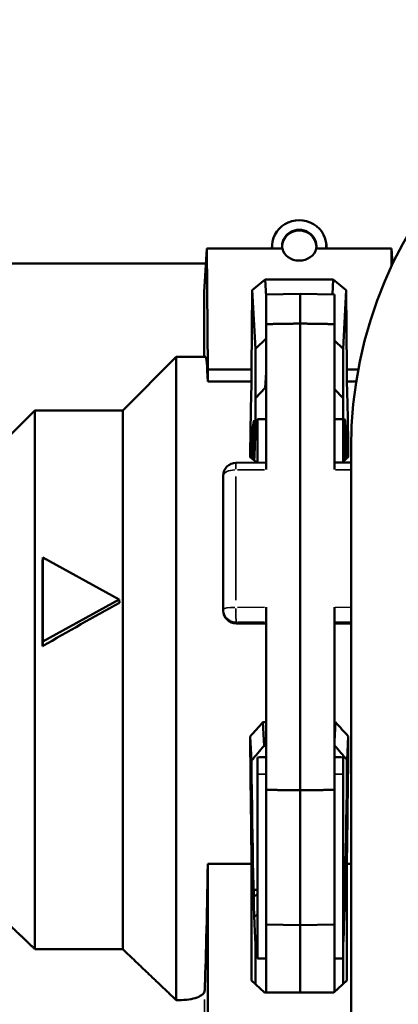
# Model space of a CAD drawing. Units: inches. Extents: x 1.5 to 49.5, y 0.7 to 64.5.
# Drawn here: x 27.4 to 28.3, y 21.5 to 23.8 of the extents above; entities that cross this region are included whole.
import ezdxf

# ---------------------------------------------------------------- set-up
doc = ezdxf.new("R2010")
doc.units = ezdxf.units.IN
doc.header["$LTSCALE"] = 6
doc.header["$MEASUREMENT"] = 0
for name, color, linetype, lineweight in [('Dimension (ANSI)', 7, 'Continuous', 25), ('Visible (ANSI)', 7, 'Continuous', 50), ('Visible Narrow (ANSI)', 7, 'Continuous', 35)]:
    doc.layers.add(name, color=color, linetype=linetype, lineweight=lineweight)
doc.styles.add('Note Text (ANSI)', font='tahoma.ttf')
doc.dimstyles.new('Architectural (ANSI)', dxfattribs={"dimscale": 6, "dimtxt": 0.12, "dimasz": 0.098425, "dimexe": 0.125, "dimexo": 0.0625, "dimgap": 0.031496, "dimtad": 0, "dimtih": 1, "dimtoh": 1, "dimdec": 3, "dimrnd": 1e-08, "dimzin": 3, "dimdsep": 46, "dimlunit": 5, "dimtxsty": 'Note Text (ANSI)', "dimcen": 0.09, "dimdle": 0.393701, "dimclrd": 256, "dimclre": 256, "dimclrt": 256, "dimadec": 0, "dimazin": 3, "dimtfac": 1, "dimtofl": 0, "dimtmove": 0, "dimatfit": 3, "dimfxl": 1, "dimtolj": 1, "dimtzin": 12, "dimlwd": -1, "dimlwe": -1, "dimarcsym": 0})

# ---------------------------------------------------------------- blocks, each defined once
blk = doc.blocks.new('*D6')
at = {"layer": 'Defpoints', "color": 0, "transparency": 16777216}
for p in [(37.6888, 27.8565), (37.6888, 22.9908), (23.4517, 22.1948)]:
    blk.add_point(p, dxfattribs=at)
at = {"layer": 'Dimension (ANSI)', "transparency": 16777216}
for p, q in [((23.4517, 22.5698), (23.4517, 28.6065)), ((37.6888, 23.3658), (37.6888, 28.6065)), ((24.0422, 27.8565), (29.4558, 27.8565)), ((37.0983, 27.8565), (31.6847, 27.8565))]:
    blk.add_line(p, q, dxfattribs=at)
for points in [[(24.0422, 27.9549), (24.0422, 27.7581), (23.4517, 27.8565)], [(37.0983, 27.9549), (37.0983, 27.7581), (37.6888, 27.8565)]]:
    blk.add_solid(points, dxfattribs=at)
at = {"layer": 'Dimension (ANSI)', "transparency": 16777216, "insert": (29.6447, 28.6977), "char_height": 0.72, "attachment_point": 1, "style": 'Note Text (ANSI)'}
blk.add_mtext('\\A1;14{\\H1x;\\S1/4;}"', dxfattribs=at)

msp = doc.modelspace()

# ---------------------------------------------------------------- linework, layer by layer
at = {"layer": 'Visible (ANSI)'}
for p, q in [((27.9653, 23.232), (27.9648, 23.2229)), ((28.092, 23.232), (28.0925, 23.2229)), ((27.8127, 23.2229), (27.8067, 23.1214)), ((27.9892, 23.2229), (27.8127, 23.2229)), ((27.8127, 23.2229), (27.8149, 22.9405)), ((28.2446, 23.2229), (28.0681, 23.2229)), ((28.2443, 23.1817), (28.2446, 23.2229)), ((28.2467, 23.187), (28.2446, 23.2229)), ((26.8561, 23.1879), (27.8107, 23.1879)), ((27.949, 23.1506), (27.9188, 23.1256)), ((27.949, 23.1506), (28.1083, 23.1506)), ((27.9512, 23.1108), (27.949, 23.1506)), ((28.1083, 23.1506), (28.1064, 23.1158)), ((28.1385, 23.1256), (28.1083, 23.1506)), ((27.8067, 23.1214), (27.8067, 22.9698)), ((27.9174, 22.9405), (27.9188, 23.1256)), ((27.9188, 23.1256), (27.9262, 22.9889)), ((28.0312, 23.1172), (27.9512, 23.1157)), ((27.9512, 23.1157), (27.9512, 23.0466)), ((28.1112, 23.1157), (28.0312, 23.1172)), ((28.0312, 23.1172), (28.0312, 23.0479)), ((28.1112, 23.0466), (28.1112, 23.1157)), ((28.1312, 22.9889), (28.1385, 23.1256)), ((28.1385, 23.1256), (28.1399, 22.9405)), ((27.9512, 23.0466), (27.9512, 22.7067)), ((28.0312, 21.9579), (28.0312, 23.0479)), ((28.1112, 22.7067), (28.1112, 23.0466)), ((27.9262, 22.9889), (27.9512, 23.0127)), ((28.1312, 22.9889), (28.1112, 23.008)), ((27.9262, 22.7901), (27.9262, 22.9889)), ((28.1312, 22.9889), (28.1312, 22.8248)), ((27.6162, 22.8448), (27.7412, 22.9698)), ((27.7412, 21.4676), (27.7412, 22.9698)), ((27.7412, 22.9698), (27.8103, 22.9698)), ((27.8149, 22.9125), (27.8149, 22.9405)), ((27.8149, 22.9405), (27.9174, 22.9405)), ((27.9174, 22.9125), (27.9174, 22.9405)), ((27.949, 22.8979), (27.9512, 22.9336)), ((28.1399, 22.9405), (28.1668, 22.9405)), ((28.1399, 22.9405), (28.1399, 22.9125)), ((27.9174, 22.9125), (27.8149, 22.9125)), ((28.162, 22.9125), (28.1399, 22.9125)), ((27.9262, 22.8739), (27.949, 22.8979)), ((27.9512, 22.8979), (27.949, 22.8979)), ((28.1112, 22.8949), (28.1312, 22.8739)), ((27.3412, 22.7748), (27.4112, 22.8448)), ((27.4112, 21.5866), (27.4112, 22.8448)), ((27.4112, 22.8448), (27.6162, 22.8448)), ((27.6162, 21.5866), (27.6162, 22.8448)), ((27.9312, 22.7231), (27.9312, 22.8248)), ((27.9312, 22.8248), (27.9512, 22.8248)), ((28.1112, 22.8248), (28.1312, 22.8248)), ((28.1312, 22.7258), (28.1312, 22.8248)), ((27.9209, 22.8098), (27.9212, 22.8098)), ((27.9212, 22.7299), (27.9212, 22.8098)), ((28.1362, 22.8148), (28.1362, 22.7299)), ((28.1362, 22.8148), (28.1363, 22.8148)), ((28.1499, 22.7577), (28.1499, 19.2577)), ((27.8809, 22.7227), (27.9512, 22.7233)), ((28.1112, 22.7233), (28.1499, 22.723)), ((27.8512, 22.38), (27.8512, 22.6927)), ((27.4294, 22.5014), (27.4288, 22.492)), ((27.4294, 22.5014), (27.6079, 22.4034)), ((27.4294, 22.3054), (27.4294, 22.5014)), ((27.6079, 22.4034), (27.4294, 22.3054)), ((27.6079, 22.4034), (27.6087, 22.3957)), ((27.8512, 22.38), (27.8512, 22.3776)), ((27.9512, 22.3851), (27.9512, 21.9586)), ((28.1112, 21.9586), (28.1112, 22.3851)), ((27.9512, 22.3476), (27.8812, 22.3476)), ((28.1112, 22.3476), (28.1499, 22.3476)), ((27.4294, 22.3054), (27.4288, 22.2941)), ((27.9467, 22.0619), (27.9438, 22.1166)), ((27.9438, 22.1166), (27.9512, 22.1166)), ((28.1135, 22.1166), (28.1112, 22.0724)), ((28.1112, 22.1166), (28.1135, 22.1166)), ((27.914, 22.0835), (27.9171, 22.027)), ((28.1403, 22.0285), (28.1433, 22.0835)), ((27.9312, 22.0346), (27.9312, 21.9951)), ((28.1312, 21.9951), (28.1312, 22.0346)), ((27.9312, 21.5648), (27.9312, 21.9951)), ((28.1312, 21.5956), (28.1312, 21.9951)), ((27.9512, 21.9586), (27.9512, 21.6443)), ((28.0312, 21.9579), (28.0312, 21.643)), ((28.1112, 21.6443), (28.1112, 21.9586)), ((27.8149, 21.7862), (27.9174, 21.7862)), ((27.8149, 21.0104), (27.8149, 21.7862)), ((27.9174, 21.5136), (27.9174, 21.7862)), ((28.1399, 21.7862), (28.1499, 21.7862)), ((28.1399, 21.7862), (28.1399, 21.5136)), ((27.9218, 21.7248), (27.9312, 21.7248)), ((28.1312, 21.7248), (28.1356, 21.7248)), ((27.9512, 21.4851), (27.9512, 21.6443)), ((27.9512, 21.6443), (28.0312, 21.643)), ((28.0312, 21.643), (28.1112, 21.6443)), ((28.0312, 21.643), (28.0312, 21.4851)), ((28.1112, 21.6443), (28.1112, 21.4863)), ((27.9262, 21.5053), (27.9262, 21.5996)), ((27.4112, 21.5866), (27.6162, 21.5866)), ((28.1312, 21.5956), (28.1312, 21.5053)), ((27.9312, 21.5648), (27.9512, 21.5648)), ((28.1112, 21.5648), (28.1312, 21.5648)), ((27.9174, 21.5136), (27.9474, 21.4851)), ((28.1099, 21.4851), (28.1399, 21.5136)), ((28.1099, 21.4851), (27.9474, 21.4851)), ((27.7412, 21.4676), (27.7477, 21.4676))]:
    msp.add_line(p, q, dxfattribs=at)
for centre, radius, start, end in [((29.1499, 22.7577), 1, 90, 180), ((27.8812, 22.6927), 0.03, 90.4697, 180), ((27.8812, 22.3776), 0.03, 180, 270)]:
    msp.add_arc(centre, radius, start, end, dxfattribs=at)
for centre, major_axis, ratio, start_param, end_param in [((28.0287, 23.2288), (0.0634, 0), 0.951057, 6.186349, 9.521614), ((28.0287, 23.2288), (-0.04, 0), 0.951057, 2.987651, 6.437127), ((28.0287, 23.2272), (0.04, 0), 0.951057, 0.020309, 3.121284), ((28.0287, 23.2285), (-0.04, 0), 0.838584, 0.165441, 2.976151), ((27.8062, 22.1948), (-0.0042, -0.775), 0.0166, 2.754607, 3.141682), ((27.9262, 22.1948), (-0.0042, 0.775), 0.0166, 0.386986, 0.798256), ((28.1312, 22.1948), (-0.0042, -0.775), 0.0166, 2.343337, 2.754607), ((28.1312, 22.1949), (0.0034, 0.6294), 0.0166, 5.736631, 6.597739), ((27.9262, 22.1948), (0.0034, -0.6259), 0.0166, 2.827648, 3.533277), ((27.9212, 22.1948), (0, -0.615), 0.008727, 3.357781, 3.650086), ((28.1312, 22.1948), (0.0034, -0.6294), 0.0166, 2.581268, 2.827648), ((28.1362, 22.1948), (0, 0.62), 0.008727, 6.248073, 6.283185), ((28.1362, 22.1948), (0, 0.62), 0.008727, 5.760636, 6.047192), ((27.9262, 22.1949), (0.0034, 0.6259), 0.0166, 0.314554, 0.551784), ((28.2812, 22.1948), (-0.7679, 0.7674), 0.140546, 5.322716, 5.345121), ((27.7762, 22.1948), (0.7679, 0.7674), 0.140546, 0.938065, 0.960398), ((27.4176, 22.1948), (0.0035, 0.65), 0.0166, 4.865897, 5.187379), ((27.6314, 22.1948), (1.1224, 0.6293), 0.145055, 1.509799, 1.67054), ((28.2812, 22.1948), (0.7637, 0.7632), 0.176321, 1.846486, 1.889567), ((27.7762, 22.1948), (-0.7637, 0.7632), 0.176321, 4.393618, 4.436699), ((27.9262, 22.1948), (-0.0042, 0.775), 0.0166, 1.714839, 2.126109), ((28.1312, 22.1948), (-0.0042, -0.775), 0.0166, 1.015483, 1.426754), ((28.2922, 22.2052), (0.623, 0.6226), 0.176296, 1.974119, 2.031184), ((27.7871, 22.1846), (-0.6144, 0.6139), 0.176296, 4.284721, 4.340446), ((41.1789, -295.0107), (-1026.591, -18.8414), 0.308974, 4.719604, 4.719623), ((14.8788, -295.1219), (-1026.951, 18.848), 0.308974, 4.705155, 4.705174), ((27.9262, 22.1948), (0.0034, -0.6259), 0.0166, 4.983715, 5.968632), ((27.9212, 22.1948), (0, 0.47), 0.008727, 1.935261, 2.028078), ((28.1312, 22.1949), (0.0034, 0.6294), 0.0166, 3.455537, 4.444985), ((28.1362, 22.1948), (0, -0.47), 0.008727, 1.089993, 1.210029), ((27.8062, 22.1948), (-0.0042, -0.775), 0.0166, 0.42928, 1.015483), ((28.2922, 22.2054), (0.6265, 0.6261), 0.140526, 3.948224, 3.965498), ((27.7871, 22.1843), (-0.6178, 0.6174), 0.140526, 2.294621, 2.302296), ((28.2812, 22.1948), (0.7679, 0.7674), 0.140546, 4.093608, 4.104574), ((27.7762, 22.1948), (-0.7679, 0.7674), 0.140546, 2.18585, 2.189741)]:
    msp.add_ellipse(centre, major_axis=major_axis, ratio=ratio, start_param=start_param, end_param=end_param, dxfattribs=at)
for points in [[(28.0312, 23.0479), (27.9911, 23.0473), (27.9512, 23.0466)], [(28.1112, 23.0466), (28.0712, 23.0473), (28.0312, 23.0479)], [(28.0312, 21.9579), (27.9911, 21.9582), (27.9512, 21.9586)], [(28.1112, 21.9586), (28.0712, 21.9582), (28.0312, 21.9579)]]:
    msp.add_open_spline(points, degree=2, dxfattribs=at)
for points, weights in [([(27.9512, 22.0619), (27.9489, 22.0619), (27.9467, 22.0619)], [1.00000257584, 1.00000248493, 1.0000023888]), ([(27.3412, 21.6532), (27.3742, 21.6218), (27.4112, 21.5866)], [1, 1.00162724525, 1]), ([(27.6162, 21.5866), (27.6732, 21.5323), (27.7412, 21.4676)], [1, 1.00387665146, 1])]:
    msp.add_rational_spline(points, weights, degree=2, dxfattribs=at)
msp.add_open_spline([(27.7477, 21.4676), (27.7553, 21.4676), (27.7633, 21.4681), (27.7781, 21.4702), (27.7848, 21.4719), (27.7955, 21.4758), (27.8001, 21.4783), (27.8061, 21.484), (27.8076, 21.4871), (27.8077, 21.4901)], degree=3, knots=[0, 0, 0, 0, 0.0573913, 0.0573913, 0.1147827, 0.1147827, 0.172423, 0.172423, 0.2273937, 0.2273937, 0.2273937, 0.2273937], dxfattribs=at)
at = {"layer": 'Visible Narrow (ANSI)'}
for p, q in [((27.8842, 22.7061), (27.9476, 22.7066)), ((28.1131, 22.7066), (28.148, 22.7064)), ((27.8806, 22.6909), (27.8806, 22.4016)), ((27.9476, 22.3851), (27.8842, 22.385)), ((28.148, 22.385), (28.1131, 22.3851)), ((27.8812, 22.348), (27.8812, 22.3501)), ((27.8812, 22.3478), (27.8812, 22.3476)), ((27.8847, 22.3503), (27.9477, 22.3504)), ((27.9477, 22.3478), (27.8847, 22.3478)), ((28.1131, 22.3504), (28.148, 22.3503)), ((28.148, 22.3478), (28.1131, 22.3478)), ((27.8077, 21.0888), (27.8077, 21.469))]:
    msp.add_line(p, q, dxfattribs=at)
for centre, major_axis, ratio, start_param, end_param in [((27.8812, 22.6927), (-0.03, 0), 0.445596, 4.807509, 6.205518), ((27.8812, 22.6927), (-0.0002, 0.03), 0.015415, 0.055444, 1.053444), ((27.8812, 22.38), (-0.03, 0), 0.16571, 4.807509, 6.205518), ((27.8812, 22.38), (0.0001, -0.03), 0.017289, 4.625776, 6.063656), ((27.8812, 22.38), (-0.03, 0), 0.990268, 0.07854, 1.492257), ((27.8812, 22.3776), (-0.03, 0), 0.990268, 0.07854, 1.492257), ((48.3694, 22.1948), (-34.374, -0.5992), 0.005662, 5.34835, 5.349002), ((7.693, 22.1948), (34.374, -0.5992), 0.005662, 0.934184, 0.934835)]:
    msp.add_ellipse(centre, major_axis=major_axis, ratio=ratio, start_param=start_param, end_param=end_param, dxfattribs=at)

# ---------------------------------------------------------------- dimensions: what is measured, and where the dimension line sits
at = {"layer": 'Dimension (ANSI)'}
dim = msp.add_linear_dim(base=(37.6888, 27.8565), p1=(23.4517, 22.1948), p2=(37.6888, 22.9908), angle=180, text='<>"', dimstyle='Architectural (ANSI)', override={"dimgap": 0.031496, "dimtih": 0, "dimtoh": 0, "dimdec": 3, "dimtol": 0, "dimlim": 0, "dimtp": 0, "dimtm": 0, "dimtdec": 2, "dimatfit": 1}, dxfattribs=at)
dim.commit()
dim.dimension.update_dxf_attribs({"geometry": '*D6', "text_midpoint": (30.5702, 27.8565), "dimtype": 160})

doc.saveas('drawing.dxf')
